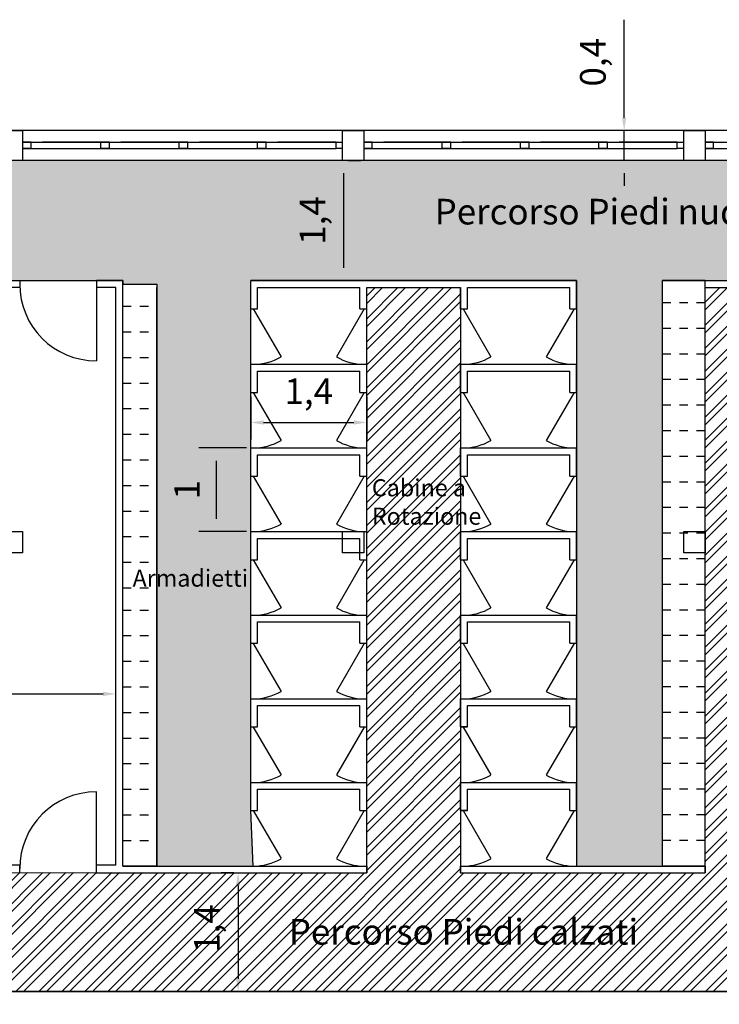
# Model space of a CAD drawing. Extents: x 565 to 653.6, y 479.7 to 540.1.
# Drawn here: x 610.3 to 618.5, y 510.4 to 522 of the extents above; entities that cross this region are included whole.
import ezdxf

# ---------------------------------------------------------------- set-up
doc = ezdxf.new("R2010")
doc.units = 0
doc.linetypes.add('ACAD_ISO03W100', pattern=[30, 12, -18])
doc.layers.get('DEFPOINTS').update_dxf_attribs({"linetype": 'CONTINUOUS'})
for name, color, linetype in [('FINESTRE', 9, 'CONTINUOUS'), ('INVISTA', 8, 'CONTINUOUS'), ('NUOVADIVISIONE', 3, 'CONTINUOUS'), ('NUOVOARREDAMENTO', 9, 'CONTINUOUS'), ('PILASTRI', 5, 'CONTINUOUS'), ('SEZIONE', 1, 'CONTINUOUS'), ('TESTOQUOTE', 9, 'CONTINUOUS'), ('TRATTEGGI', 9, 'CONTINUOUS')]:
    doc.layers.add(name, color=color, linetype=linetype)
doc.styles.get("Standard").update_dxf_attribs({"font": 'stylu.ttf'})
doc.dimstyles.new('TOMMY', dxfattribs={"dimtxt": 0.3, "dimasz": 0.15, "dimexe": 0.2, "dimexo": 0.05, "dimgap": 0.15, "dimtad": 1, "dimdec": 1, "dimtxsty": 'STANDARD', "dimcen": 0.15, "dimazin": 3, "dimtfac": 1, "dimtdec": 1, "dimtmove": 0, "dimatfit": 3})

# ---------------------------------------------------------------- blocks, each defined once
blk = doc.blocks.new('*D80')
at = {"layer": 'DEFPOINTS', "color": 0}
for p in [(611.417, 514.051), (607.327, 514.044), (611.417, 514.044)]:
    blk.add_point(p, dxfattribs=at)
at = {"layer": 'TESTOQUOTE', "color": 0}
for p, q in [((607.327, 514.094), (607.327, 514.251)), ((611.417, 514.094), (611.417, 514.251)), ((607.477, 514.051), (611.267, 514.051))]:
    blk.add_line(p, q, dxfattribs=at)
for points in [[(607.477, 514.076), (607.477, 514.026), (607.327, 514.051)], [(611.267, 514.076), (611.267, 514.026), (611.417, 514.051)]]:
    blk.add_solid(points, dxfattribs=at)
at = {"layer": 'TESTOQUOTE', "color": 0, "insert": (608.809, 514.378), "char_height": 0.3, "attachment_point": 5}
blk.add_mtext('4,1', dxfattribs=at)
blk = doc.blocks.new('*D81')
at = {"layer": 'DEFPOINTS', "color": 0}
for p in [(614.088, 520.304), (614.088, 520.304), (614.088, 518.894)]:
    blk.add_point(p, dxfattribs=at)
at = {"layer": 'TESTOQUOTE', "color": 0}
for p, q in [((614.138, 520.304), (614.288, 520.304)), ((614.088, 519.044), (614.088, 520.154)), ((614.038, 518.894), (613.888, 518.894))]:
    blk.add_line(p, q, dxfattribs=at)
for points in [[(614.063, 520.154), (614.113, 520.154), (614.088, 520.304)], [(614.063, 519.044), (614.113, 519.044), (614.088, 518.894)]]:
    blk.add_solid(points, dxfattribs=at)
at = {"layer": 'TESTOQUOTE', "color": 0, "insert": (613.761, 519.599), "char_height": 0.3, "attachment_point": 5, "rotation": 90}
blk.add_mtext('1,4', dxfattribs=at)
blk = doc.blocks.new('*D83')
at = {"layer": 'DEFPOINTS', "color": 0}
for p in [(612.997, 517.584), (614.357, 517.584), (614.357, 517.232)]:
    blk.add_point(p, dxfattribs=at)
at = {"layer": 'TESTOQUOTE', "color": 0}
for p, q in [((612.997, 517.534), (612.997, 517.032)), ((614.357, 517.534), (614.357, 517.032)), ((613.147, 517.232), (614.207, 517.232))]:
    blk.add_line(p, q, dxfattribs=at)
for points in [[(613.147, 517.257), (613.147, 517.207), (612.997, 517.232)], [(614.207, 517.257), (614.207, 517.207), (614.357, 517.232)]]:
    blk.add_solid(points, dxfattribs=at)
at = {"layer": 'TESTOQUOTE', "color": 0, "insert": (613.677, 517.559), "char_height": 0.3, "attachment_point": 5}
blk.add_mtext('1,4', dxfattribs=at)
blk = doc.blocks.new('*D84')
at = {"layer": 'DEFPOINTS', "color": 0}
for p in [(612.997, 516.934), (612.59, 515.954), (612.997, 515.954)]:
    blk.add_point(p, dxfattribs=at)
at = {"layer": 'TESTOQUOTE', "color": 0}
for p, q in [((612.947, 516.934), (612.39, 516.934)), ((612.59, 516.784), (612.59, 516.104)), ((612.947, 515.954), (612.39, 515.954))]:
    blk.add_line(p, q, dxfattribs=at)
for points in [[(612.565, 516.784), (612.615, 516.784), (612.59, 516.934)], [(612.565, 516.104), (612.615, 516.104), (612.59, 515.954)]]:
    blk.add_solid(points, dxfattribs=at)
at = {"layer": 'TESTOQUOTE', "color": 0, "insert": (612.289, 516.444), "char_height": 0.3, "attachment_point": 5, "rotation": 90}
blk.add_mtext('1', dxfattribs=at)
blk = doc.blocks.new('*D86')
at = {"layer": 'DEFPOINTS', "color": 0}
for p in [(612.849, 511.954), (612.849, 510.564), (612.849, 510.564)]:
    blk.add_point(p, dxfattribs=at)
at = {"layer": 'TESTOQUOTE', "color": 0}
for p, q in [((612.799, 511.954), (612.649, 511.954)), ((612.849, 511.804), (612.849, 510.714)), ((612.799, 510.564), (612.649, 510.564))]:
    blk.add_line(p, q, dxfattribs=at)
for points in [[(612.824, 511.804), (612.874, 511.804), (612.849, 511.954)], [(612.824, 510.714), (612.874, 510.714), (612.849, 510.564)]]:
    blk.add_solid(points, dxfattribs=at)
at = {"layer": 'TESTOQUOTE', "color": 0, "insert": (612.522, 511.301), "char_height": 0.3, "attachment_point": 5, "rotation": 90}
blk.add_mtext('1,4', dxfattribs=at)
blk = doc.blocks.new('*D122')
at = {"layer": 'DEFPOINTS', "color": 0}
for p in [(617.374, 520.654), (617.587, 520.654), (617.587, 520.304)]:
    blk.add_point(p, dxfattribs=at)
at = {"layer": 'TESTOQUOTE', "color": 0}
for p, q in [((617.374, 520.804), (617.374, 521.952)), ((617.537, 520.654), (617.174, 520.654)), ((617.374, 520.304), (617.374, 520.654)), ((617.537, 520.304), (617.174, 520.304)), ((617.374, 520.154), (617.374, 520.004))]:
    blk.add_line(p, q, dxfattribs=at)
for points in [[(617.349, 520.804), (617.399, 520.804), (617.374, 520.654)], [(617.349, 520.154), (617.399, 520.154), (617.374, 520.304)]]:
    blk.add_solid(points, dxfattribs=at)
at = {"layer": 'TESTOQUOTE', "color": 0, "insert": (617.046, 521.453), "char_height": 0.3, "attachment_point": 5, "rotation": 90}
blk.add_mtext('0,4', dxfattribs=at)

msp = doc.modelspace()

# ---------------------------------------------------------------- hatches: boundary and pattern name
at = {"layer": 'TRATTEGGI'}
h = msp.add_hatch(dxfattribs=at)
h.set_pattern_fill('ANSI36', color=151, scale=0.05, style=0)
edge = h.paths.add_edge_path()
edge.add_line((607.327, 520.304), (607.327, 518.894))
edge.add_line((607.327, 518.894), (611.497, 518.894))
edge.add_line((611.497, 518.894), (611.497, 518.854))
edge.add_line((611.497, 518.854), (611.897, 518.854))
edge.add_line((611.897, 518.854), (611.897, 512.034))
edge.add_line((611.897, 512.034), (613.027, 512.033))
edge.add_line((613.027, 512.033), (612.997, 512.684))
edge.add_line((612.997, 512.684), (612.997, 518.894))
edge.add_line((612.997, 518.894), (616.817, 518.894))
edge.add_line((616.817, 518.894), (616.817, 512.034))
edge.add_line((616.817, 512.034), (617.822, 512.034))
edge.add_line((617.822, 512.034), (617.822, 518.894))
edge.add_line((617.822, 518.894), (620.872, 518.894))
edge.add_line((620.872, 518.894), (620.872, 513.014))
edge.add_line((620.872, 513.014), (622.557, 513.014))
edge.add_line((622.557, 513.014), (622.557, 518.714))
edge.add_line((622.557, 518.714), (623.057, 518.714))
edge.add_line((623.057, 518.714), (623.057, 518.894))
edge.add_line((623.057, 518.894), (623.137, 518.894))
edge.add_line((623.137, 518.894), (623.137, 510.564))
edge.add_line((623.137, 510.564), (624.717, 510.564))
edge.add_line((624.717, 510.564), (624.717, 511.564))
edge.add_line((624.717, 511.564), (632.597, 511.564))
edge.add_line((632.597, 511.564), (632.597, 513.524))
edge.add_line((632.597, 513.524), (624.637, 513.524))
edge.add_line((624.637, 513.524), (624.637, 515.564))
edge.add_line((624.637, 515.564), (626.072, 515.564))
edge.add_line((626.072, 515.564), (626.072, 515.954))
edge.add_line((626.072, 515.954), (626.322, 515.954))
edge.add_line((626.322, 515.954), (626.322, 515.564))
edge.add_line((626.322, 515.564), (630.097, 515.564))
edge.add_line((630.097, 515.564), (630.097, 515.954))
edge.add_line((630.097, 515.954), (630.347, 515.954))
edge.add_line((630.347, 515.954), (630.347, 515.704))
edge.add_line((630.347, 515.704), (630.177, 515.704))
edge.add_line((630.177, 515.704), (630.24, 515.001))
edge.add_line((630.24, 515.001), (632.597, 515.001))
edge.add_line((632.597, 515.001), (632.567, 515.695))
edge.add_line((632.567, 515.695), (632.229, 515.695))
edge.add_line((632.229, 515.695), (632.2, 515.725))
edge.add_line((632.2, 515.725), (632.2, 517.453))
edge.add_line((632.2, 517.453), (632.229, 517.483))
edge.add_line((632.229, 517.483), (632.597, 517.483))
edge.add_line((632.597, 517.483), (632.597, 517.824))
edge.add_arc((631.597, 517.824), 1, 0, 90)
edge.add_line((631.597, 518.824), (630.74, 518.824))
edge.add_line((630.74, 518.824), (630.74, 518.419))
edge.add_line((630.74, 518.419), (628.034, 518.419))
edge.add_line((628.034, 518.419), (628.034, 518.824))
edge.add_line((628.034, 518.824), (626.797, 518.824))
edge.add_line((626.797, 518.824), (626.797, 516.944))
edge.add_line((626.797, 516.944), (624.637, 516.944))
edge.add_line((624.637, 516.944), (624.637, 518.904))
edge.add_line((624.637, 518.904), (631.697, 518.904))
edge.add_arc((631.697, 517.904), 1, 0, 90, ccw=False)
edge.add_line((632.697, 517.904), (632.697, 502.014))
edge.add_line((632.697, 502.014), (630.197, 502.014))
edge.add_line((630.197, 502.014), (630.197, 500.364))
edge.add_line((630.197, 500.364), (630.347, 500.364))
edge.add_line((630.347, 500.364), (630.347, 500.014))
edge.add_line((630.347, 500.014), (634.097, 500.014))
edge.add_line((634.097, 500.014), (634.072, 519.304))
edge.add_arc((633.071, 519.302), 1.001, 0.0743, 89.9257)
edge.add_line((633.072, 520.304), (607.327, 520.304))
h = msp.add_hatch(dxfattribs=at)
h.set_pattern_fill('ANSI32', color=151, scale=0.02, style=0)
h.paths.add_polyline_path([(603.522, 511.964), (614.357, 511.954), (614.357, 518.814), (615.457, 518.814), (615.457, 511.954), (618.322, 511.954), (618.322, 518.814), (619.512, 518.814), (619.512, 510.564), (603.522, 510.564)])

# ---------------------------------------------------------------- linework, layer by layer
at = {"layer": 'DEFPOINTS'}
msp.add_lwpolyline([(633.072, 520.304), (607.327, 520.304), (607.327, 518.894), (611.497, 518.894), (611.497, 518.854), (611.897, 518.854), (611.897, 512.034), (613.027, 512.033), (612.997, 512.684), (612.997, 518.894), (616.817, 518.894), (616.817, 512.034), (617.822, 512.034), (617.822, 518.894), (620.872, 518.894), (620.872, 513.014), (622.557, 513.014), (622.557, 518.714), (623.057, 518.714), (623.057, 518.894), (623.137, 518.894), (623.137, 510.564), (624.717, 510.564)], dxfattribs=at)
msp.add_lwpolyline([(603.522, 511.964), (614.357, 511.954), (614.357, 518.814), (615.457, 518.814), (615.457, 511.954), (618.322, 511.954), (618.322, 518.814), (619.512, 518.814), (619.512, 510.564), (603.522, 510.564)], close=True, dxfattribs=at)
at = {"layer": 'FINESTRE'}
for p, q in [((610.422, 520.516), (611.241, 520.516)), ((611.241, 520.516), (610.557, 520.516)), ((611.241, 520.516), (610.557, 520.516)), ((611.241, 520.516), (610.557, 520.516)), ((611.241, 520.516), (610.557, 520.516)), ((611.241, 520.516), (610.557, 520.516)), ((611.241, 520.516), (610.557, 520.516)), ((610.557, 520.516), (611.241, 520.516)), ((610.557, 520.516), (611.241, 520.516)), ((610.557, 520.516), (611.241, 520.516)), ((610.557, 520.516), (611.241, 520.516)), ((610.557, 520.516), (611.241, 520.516)), ((611.341, 520.516), (612.159, 520.516)), ((612.159, 520.516), (611.476, 520.516)), ((612.159, 520.516), (611.476, 520.516)), ((612.159, 520.516), (611.476, 520.516)), ((612.159, 520.516), (611.476, 520.516)), ((612.159, 520.516), (611.476, 520.516)), ((612.159, 520.516), (611.476, 520.516)), ((611.476, 520.516), (612.159, 520.516)), ((611.476, 520.516), (612.159, 520.516)), ((611.476, 520.516), (612.159, 520.516)), ((611.476, 520.516), (612.159, 520.516)), ((611.476, 520.516), (612.159, 520.516)), ((612.259, 520.516), (613.078, 520.516)), ((613.078, 520.516), (612.395, 520.516)), ((613.078, 520.516), (612.395, 520.516)), ((613.078, 520.516), (612.395, 520.516)), ((613.078, 520.516), (612.395, 520.516)), ((613.078, 520.516), (612.395, 520.516)), ((613.078, 520.516), (612.395, 520.516)), ((612.395, 520.516), (613.078, 520.516)), ((612.395, 520.516), (613.078, 520.516)), ((612.395, 520.516), (613.078, 520.516)), ((612.395, 520.516), (613.078, 520.516)), ((612.395, 520.516), (613.078, 520.516)), ((613.178, 520.516), (613.997, 520.516)), ((613.997, 520.516), (613.314, 520.516)), ((613.997, 520.516), (613.314, 520.516)), ((613.997, 520.516), (613.314, 520.516)), ((613.997, 520.516), (613.314, 520.516)), ((613.997, 520.516), (613.314, 520.516)), ((613.997, 520.516), (613.314, 520.516)), ((613.314, 520.516), (613.997, 520.516)), ((613.314, 520.516), (613.997, 520.516)), ((613.314, 520.516), (613.997, 520.516)), ((613.314, 520.516), (613.997, 520.516)), ((613.314, 520.516), (613.997, 520.516)), ((614.422, 520.516), (615.241, 520.516)), ((615.241, 520.516), (614.557, 520.516)), ((615.241, 520.516), (614.557, 520.516)), ((615.241, 520.516), (614.557, 520.516)), ((615.241, 520.516), (614.557, 520.516)), ((615.241, 520.516), (614.557, 520.516)), ((615.241, 520.516), (614.557, 520.516)), ((614.557, 520.516), (615.241, 520.516)), ((614.557, 520.516), (615.241, 520.516)), ((614.557, 520.516), (615.241, 520.516)), ((614.557, 520.516), (615.241, 520.516)), ((614.557, 520.516), (615.241, 520.516)), ((615.341, 520.516), (616.159, 520.516)), ((616.159, 520.516), (615.476, 520.516)), ((616.159, 520.516), (615.476, 520.516)), ((616.159, 520.516), (615.476, 520.516)), ((616.159, 520.516), (615.476, 520.516)), ((616.159, 520.516), (615.476, 520.516)), ((616.159, 520.516), (615.476, 520.516)), ((615.476, 520.516), (616.159, 520.516)), ((615.476, 520.516), (616.159, 520.516)), ((615.476, 520.516), (616.159, 520.516)), ((615.476, 520.516), (616.159, 520.516)), ((615.476, 520.516), (616.159, 520.516)), ((616.259, 520.516), (617.078, 520.516)), ((617.078, 520.516), (616.395, 520.516)), ((617.078, 520.516), (616.395, 520.516)), ((617.078, 520.516), (616.395, 520.516)), ((617.078, 520.516), (616.395, 520.516)), ((617.078, 520.516), (616.395, 520.516)), ((617.078, 520.516), (616.395, 520.516)), ((616.395, 520.516), (617.078, 520.516)), ((616.395, 520.516), (617.078, 520.516)), ((616.395, 520.516), (617.078, 520.516)), ((616.395, 520.516), (617.078, 520.516)), ((616.395, 520.516), (617.078, 520.516)), ((617.178, 520.516), (617.997, 520.516)), ((617.997, 520.516), (617.314, 520.516)), ((617.997, 520.516), (617.314, 520.516)), ((617.997, 520.516), (617.314, 520.516)), ((617.997, 520.516), (617.314, 520.516)), ((617.997, 520.516), (617.314, 520.516)), ((617.997, 520.516), (617.314, 520.516)), ((617.314, 520.516), (617.997, 520.516)), ((617.314, 520.516), (617.997, 520.516)), ((617.314, 520.516), (617.997, 520.516)), ((617.314, 520.516), (617.997, 520.516)), ((617.314, 520.516), (617.997, 520.516)), ((618.422, 520.516), (619.241, 520.516)), ((610.422, 520.441), (611.241, 520.441)), ((611.341, 520.441), (612.159, 520.441)), ((612.259, 520.441), (613.078, 520.441)), ((613.178, 520.441), (613.997, 520.441)), ((614.422, 520.441), (615.241, 520.441)), ((615.341, 520.441), (616.159, 520.441)), ((616.259, 520.441), (617.078, 520.441)), ((617.178, 520.441), (617.997, 520.441)), ((618.422, 520.441), (619.241, 520.441))]:
    msp.add_line(p, q, dxfattribs=at)
at = {"layer": 'INVISTA'}
for p, q in [((631.572, 520.654), (603.602, 520.654)), ((631.572, 520.304), (603.602, 520.304)), ((611.189, 518.814), (611.189, 517.954)), ((613.027, 518.564), (613.352, 518.001)), ((614.327, 518.564), (614.002, 518.001)), ((615.487, 518.564), (615.812, 518.001)), ((616.787, 518.564), (616.462, 518.001)), ((613.027, 517.584), (613.352, 517.021)), ((614.327, 517.584), (614.002, 517.021)), ((615.487, 517.584), (615.812, 517.021)), ((616.787, 517.584), (616.462, 517.021)), ((613.027, 516.604), (613.352, 516.041)), ((614.327, 516.604), (614.002, 516.041)), ((615.487, 516.604), (615.812, 516.041)), ((616.787, 516.604), (616.462, 516.041)), ((613.027, 515.623), (613.352, 515.061)), ((614.327, 515.623), (614.002, 515.061)), ((615.487, 515.623), (615.812, 515.061)), ((616.787, 515.623), (616.462, 515.061)), ((613.027, 514.643), (613.352, 514.081)), ((614.327, 514.643), (614.002, 514.081)), ((615.487, 514.643), (615.812, 514.081)), ((616.787, 514.643), (616.462, 514.081)), ((613.027, 513.663), (613.352, 513.101)), ((614.327, 513.663), (614.002, 513.101)), ((615.487, 513.663), (615.812, 513.101)), ((615.487, 513.663), (615.812, 513.101)), ((616.787, 513.663), (616.462, 513.101)), ((616.787, 513.663), (616.462, 513.101)), ((611.189, 512.044), (611.189, 512.904)), ((613.027, 512.683), (613.352, 512.121)), ((614.327, 512.683), (614.002, 512.121)), ((615.487, 512.683), (615.812, 512.121)), ((615.487, 512.683), (615.812, 512.121)), ((616.787, 512.683), (616.462, 512.121)), ((616.787, 512.683), (616.462, 512.121))]:
    msp.add_line(p, q, dxfattribs=at)
for centre, radius, start, end in [((611.189, 518.854), 0.9, 180, 270), ((613.027, 518.564), 0.65, 270, 300), ((614.327, 518.564), 0.65, 240, 270), ((615.487, 518.564), 0.65, 270, 300), ((616.787, 518.564), 0.65, 240, 270), ((613.027, 517.584), 0.65, 270, 300), ((614.327, 517.584), 0.65, 240, 270), ((615.487, 517.584), 0.65, 270, 300), ((616.787, 517.584), 0.65, 240, 270), ((613.027, 516.604), 0.65, 270, 300), ((614.327, 516.604), 0.65, 240, 270), ((615.487, 516.604), 0.65, 270, 300), ((616.787, 516.604), 0.65, 240, 270), ((613.027, 515.623), 0.65, 270, 300), ((614.327, 515.623), 0.65, 240, 270), ((615.487, 515.623), 0.65, 270, 300), ((616.787, 515.623), 0.65, 240, 270), ((613.027, 514.643), 0.65, 270, 300), ((614.327, 514.643), 0.65, 240, 270), ((615.487, 514.643), 0.65, 270, 300), ((615.487, 514.643), 0.65, 270, 300), ((616.787, 514.643), 0.65, 240, 270), ((616.787, 514.643), 0.65, 240, 270), ((613.027, 513.663), 0.65, 270, 300), ((614.327, 513.663), 0.65, 240, 270), ((615.487, 513.663), 0.65, 270, 300), ((615.487, 513.663), 0.65, 270, 300), ((615.487, 513.663), 0.65, 270, 300), ((616.787, 513.663), 0.65, 240, 270), ((616.787, 513.663), 0.65, 240, 270), ((616.787, 513.663), 0.65, 240, 270), ((611.189, 512.004), 0.9, 90, 180), ((613.027, 512.683), 0.65, 270, 300), ((614.327, 512.683), 0.65, 240, 270), ((615.487, 512.683), 0.65, 270, 300), ((616.787, 512.683), 0.65, 240, 270)]:
    msp.add_arc(centre, radius, start, end, dxfattribs=at)
at = {"layer": 'NUOVADIVISIONE'}
for p, q in [((610.422, 520.516), (610.322, 520.516)), ((610.422, 520.516), (610.322, 520.516)), ((610.422, 520.516), (610.322, 520.516)), ((610.422, 520.516), (610.322, 520.516)), ((610.422, 520.516), (610.322, 520.516)), ((610.422, 520.516), (610.322, 520.516)), ((610.322, 520.516), (610.422, 520.516)), ((610.322, 520.516), (610.422, 520.516)), ((610.322, 520.516), (610.422, 520.516)), ((610.322, 520.516), (610.422, 520.516)), ((610.322, 520.516), (610.422, 520.516)), ((610.322, 520.516), (610.422, 520.516)), ((610.422, 520.441), (610.422, 520.516)), ((610.422, 520.441), (610.422, 520.516)), ((610.422, 520.441), (610.422, 520.516)), ((610.422, 520.441), (610.422, 520.516)), ((610.422, 520.441), (610.422, 520.516)), ((610.422, 520.441), (610.422, 520.516)), ((610.422, 520.441), (610.422, 520.516)), ((611.341, 520.516), (611.241, 520.516)), ((611.241, 520.441), (611.241, 520.516)), ((611.341, 520.516), (611.241, 520.516)), ((611.241, 520.441), (611.241, 520.516)), ((611.341, 520.516), (611.241, 520.516)), ((611.241, 520.441), (611.241, 520.516)), ((611.341, 520.516), (611.241, 520.516)), ((611.241, 520.441), (611.241, 520.516)), ((611.341, 520.516), (611.241, 520.516)), ((611.241, 520.441), (611.241, 520.516)), ((611.341, 520.516), (611.241, 520.516)), ((611.241, 520.441), (611.241, 520.516)), ((611.241, 520.516), (611.341, 520.516)), ((611.241, 520.516), (611.341, 520.516)), ((611.241, 520.516), (611.341, 520.516)), ((611.241, 520.516), (611.341, 520.516)), ((611.241, 520.516), (611.341, 520.516)), ((611.241, 520.441), (611.241, 520.516)), ((611.241, 520.516), (611.341, 520.516)), ((611.341, 520.441), (611.341, 520.516)), ((611.341, 520.441), (611.341, 520.516)), ((611.341, 520.441), (611.341, 520.516)), ((611.341, 520.441), (611.341, 520.516)), ((611.341, 520.441), (611.341, 520.516)), ((611.341, 520.441), (611.341, 520.516)), ((611.341, 520.441), (611.341, 520.516)), ((612.259, 520.516), (612.159, 520.516)), ((612.159, 520.441), (612.159, 520.516)), ((612.259, 520.516), (612.159, 520.516)), ((612.159, 520.441), (612.159, 520.516)), ((612.259, 520.516), (612.159, 520.516)), ((612.159, 520.441), (612.159, 520.516)), ((612.259, 520.516), (612.159, 520.516)), ((612.159, 520.441), (612.159, 520.516)), ((612.259, 520.516), (612.159, 520.516)), ((612.159, 520.441), (612.159, 520.516)), ((612.259, 520.516), (612.159, 520.516)), ((612.159, 520.441), (612.159, 520.516)), ((612.159, 520.516), (612.259, 520.516)), ((612.159, 520.516), (612.259, 520.516)), ((612.159, 520.516), (612.259, 520.516)), ((612.159, 520.516), (612.259, 520.516)), ((612.159, 520.516), (612.259, 520.516)), ((612.159, 520.441), (612.159, 520.516)), ((612.159, 520.516), (612.259, 520.516)), ((612.259, 520.441), (612.259, 520.516)), ((612.259, 520.441), (612.259, 520.516)), ((612.259, 520.441), (612.259, 520.516)), ((612.259, 520.441), (612.259, 520.516)), ((612.259, 520.441), (612.259, 520.516)), ((612.259, 520.441), (612.259, 520.516)), ((612.259, 520.441), (612.259, 520.516)), ((613.178, 520.516), (613.078, 520.516)), ((613.078, 520.441), (613.078, 520.516)), ((613.178, 520.516), (613.078, 520.516)), ((613.078, 520.441), (613.078, 520.516)), ((613.178, 520.516), (613.078, 520.516)), ((613.078, 520.441), (613.078, 520.516)), ((613.178, 520.516), (613.078, 520.516)), ((613.078, 520.441), (613.078, 520.516)), ((613.178, 520.516), (613.078, 520.516)), ((613.078, 520.441), (613.078, 520.516)), ((613.178, 520.516), (613.078, 520.516)), ((613.078, 520.441), (613.078, 520.516)), ((613.078, 520.516), (613.178, 520.516)), ((613.078, 520.516), (613.178, 520.516)), ((613.078, 520.516), (613.178, 520.516)), ((613.078, 520.516), (613.178, 520.516)), ((613.078, 520.516), (613.178, 520.516)), ((613.078, 520.441), (613.078, 520.516)), ((613.078, 520.516), (613.178, 520.516)), ((613.178, 520.441), (613.178, 520.516)), ((613.178, 520.441), (613.178, 520.516)), ((613.178, 520.441), (613.178, 520.516)), ((613.178, 520.441), (613.178, 520.516)), ((613.178, 520.441), (613.178, 520.516)), ((613.178, 520.441), (613.178, 520.516)), ((613.178, 520.441), (613.178, 520.516)), ((613.997, 520.441), (613.997, 520.516)), ((613.997, 520.441), (613.997, 520.516)), ((613.997, 520.441), (613.997, 520.516)), ((613.997, 520.441), (613.997, 520.516)), ((613.997, 520.441), (613.997, 520.516)), ((613.997, 520.441), (613.997, 520.516)), ((613.997, 520.516), (614.072, 520.516)), ((613.997, 520.441), (613.997, 520.516)), ((613.997, 520.516), (614.072, 520.516)), ((614.422, 520.516), (614.322, 520.516)), ((614.422, 520.516), (614.322, 520.516)), ((614.422, 520.516), (614.322, 520.516)), ((614.422, 520.516), (614.322, 520.516)), ((614.422, 520.516), (614.322, 520.516)), ((614.422, 520.516), (614.322, 520.516)), ((614.322, 520.516), (614.422, 520.516)), ((614.322, 520.516), (614.422, 520.516)), ((614.322, 520.516), (614.422, 520.516)), ((614.322, 520.516), (614.422, 520.516)), ((614.322, 520.516), (614.422, 520.516)), ((614.322, 520.516), (614.422, 520.516)), ((614.422, 520.441), (614.422, 520.516)), ((614.422, 520.441), (614.422, 520.516)), ((614.422, 520.441), (614.422, 520.516)), ((614.422, 520.441), (614.422, 520.516)), ((614.422, 520.441), (614.422, 520.516)), ((614.422, 520.441), (614.422, 520.516)), ((614.422, 520.441), (614.422, 520.516)), ((615.341, 520.516), (615.241, 520.516)), ((615.241, 520.441), (615.241, 520.516)), ((615.341, 520.516), (615.241, 520.516)), ((615.241, 520.441), (615.241, 520.516)), ((615.341, 520.516), (615.241, 520.516)), ((615.241, 520.441), (615.241, 520.516)), ((615.341, 520.516), (615.241, 520.516)), ((615.241, 520.441), (615.241, 520.516)), ((615.341, 520.516), (615.241, 520.516)), ((615.241, 520.441), (615.241, 520.516)), ((615.341, 520.516), (615.241, 520.516)), ((615.241, 520.441), (615.241, 520.516)), ((615.241, 520.516), (615.341, 520.516)), ((615.241, 520.516), (615.341, 520.516)), ((615.241, 520.516), (615.341, 520.516)), ((615.241, 520.516), (615.341, 520.516)), ((615.241, 520.516), (615.341, 520.516)), ((615.241, 520.441), (615.241, 520.516)), ((615.241, 520.516), (615.341, 520.516)), ((615.341, 520.441), (615.341, 520.516)), ((615.341, 520.441), (615.341, 520.516)), ((615.341, 520.441), (615.341, 520.516)), ((615.341, 520.441), (615.341, 520.516)), ((615.341, 520.441), (615.341, 520.516)), ((615.341, 520.441), (615.341, 520.516)), ((615.341, 520.441), (615.341, 520.516)), ((616.259, 520.516), (616.159, 520.516)), ((616.159, 520.441), (616.159, 520.516)), ((616.259, 520.516), (616.159, 520.516)), ((616.159, 520.441), (616.159, 520.516)), ((616.259, 520.516), (616.159, 520.516)), ((616.159, 520.441), (616.159, 520.516)), ((616.259, 520.516), (616.159, 520.516)), ((616.159, 520.441), (616.159, 520.516)), ((616.259, 520.516), (616.159, 520.516)), ((616.159, 520.441), (616.159, 520.516)), ((616.259, 520.516), (616.159, 520.516)), ((616.159, 520.441), (616.159, 520.516)), ((616.159, 520.516), (616.259, 520.516)), ((616.159, 520.516), (616.259, 520.516)), ((616.159, 520.516), (616.259, 520.516)), ((616.159, 520.516), (616.259, 520.516)), ((616.159, 520.516), (616.259, 520.516)), ((616.159, 520.441), (616.159, 520.516)), ((616.159, 520.516), (616.259, 520.516)), ((616.259, 520.441), (616.259, 520.516)), ((616.259, 520.441), (616.259, 520.516)), ((616.259, 520.441), (616.259, 520.516)), ((616.259, 520.441), (616.259, 520.516)), ((616.259, 520.441), (616.259, 520.516)), ((616.259, 520.441), (616.259, 520.516)), ((616.259, 520.441), (616.259, 520.516)), ((617.178, 520.516), (617.078, 520.516)), ((617.078, 520.441), (617.078, 520.516)), ((617.178, 520.516), (617.078, 520.516)), ((617.078, 520.441), (617.078, 520.516)), ((617.178, 520.516), (617.078, 520.516)), ((617.078, 520.441), (617.078, 520.516)), ((617.178, 520.516), (617.078, 520.516)), ((617.078, 520.441), (617.078, 520.516)), ((617.178, 520.516), (617.078, 520.516)), ((617.078, 520.441), (617.078, 520.516)), ((617.178, 520.516), (617.078, 520.516)), ((617.078, 520.441), (617.078, 520.516)), ((617.078, 520.516), (617.178, 520.516)), ((617.078, 520.516), (617.178, 520.516)), ((617.078, 520.516), (617.178, 520.516)), ((617.078, 520.516), (617.178, 520.516)), ((617.078, 520.516), (617.178, 520.516)), ((617.078, 520.441), (617.078, 520.516)), ((617.078, 520.516), (617.178, 520.516)), ((617.178, 520.441), (617.178, 520.516)), ((617.178, 520.441), (617.178, 520.516)), ((617.178, 520.441), (617.178, 520.516)), ((617.178, 520.441), (617.178, 520.516)), ((617.178, 520.441), (617.178, 520.516)), ((617.178, 520.441), (617.178, 520.516)), ((617.178, 520.441), (617.178, 520.516)), ((617.997, 520.441), (617.997, 520.516)), ((617.997, 520.441), (617.997, 520.516)), ((617.997, 520.441), (617.997, 520.516)), ((617.997, 520.441), (617.997, 520.516)), ((617.997, 520.441), (617.997, 520.516)), ((617.997, 520.441), (617.997, 520.516)), ((617.997, 520.441), (617.997, 520.516)), ((617.997, 520.516), (618.072, 520.516)), ((618.422, 520.516), (618.322, 520.516)), ((618.422, 520.516), (618.322, 520.516)), ((618.422, 520.516), (618.322, 520.516)), ((618.422, 520.516), (618.322, 520.516)), ((618.422, 520.516), (618.322, 520.516)), ((618.422, 520.516), (618.322, 520.516)), ((618.322, 520.516), (618.422, 520.516)), ((618.322, 520.516), (618.422, 520.516)), ((618.322, 520.516), (618.422, 520.516)), ((618.322, 520.516), (618.422, 520.516)), ((618.322, 520.516), (618.422, 520.516)), ((618.322, 520.516), (618.422, 520.516)), ((618.422, 520.441), (618.422, 520.516)), ((618.422, 520.441), (618.422, 520.516)), ((618.422, 520.441), (618.422, 520.516)), ((618.422, 520.441), (618.422, 520.516)), ((618.422, 520.441), (618.422, 520.516)), ((618.422, 520.441), (618.422, 520.516)), ((618.422, 520.441), (618.422, 520.516)), ((610.322, 520.441), (610.422, 520.441)), ((610.422, 520.441), (610.322, 520.441)), ((611.241, 520.441), (611.341, 520.441)), ((611.341, 520.441), (611.241, 520.441)), ((612.159, 520.441), (612.259, 520.441)), ((612.259, 520.441), (612.159, 520.441)), ((613.078, 520.441), (613.178, 520.441)), ((613.178, 520.441), (613.078, 520.441)), ((614.072, 520.441), (613.997, 520.441)), ((614.322, 520.441), (614.422, 520.441)), ((614.422, 520.441), (614.322, 520.441)), ((615.241, 520.441), (615.341, 520.441)), ((615.341, 520.441), (615.241, 520.441)), ((616.159, 520.441), (616.259, 520.441)), ((616.259, 520.441), (616.159, 520.441)), ((617.078, 520.441), (617.178, 520.441)), ((617.178, 520.441), (617.078, 520.441)), ((618.072, 520.441), (617.997, 520.441)), ((618.322, 520.441), (618.422, 520.441)), ((618.422, 520.441), (618.322, 520.441)), ((610.289, 518.894), (610.289, 518.814)), ((611.497, 518.894), (611.189, 518.894)), ((611.189, 518.894), (611.189, 518.814)), ((611.497, 512.034), (611.497, 518.894)), ((612.997, 518.564), (612.997, 518.894)), ((616.817, 518.894), (612.997, 518.894)), ((616.817, 518.564), (616.817, 518.894)), ((618.322, 518.894), (620.872, 518.894)), ((610.289, 518.814), (607.327, 518.814)), ((611.417, 518.814), (611.189, 518.814)), ((611.417, 512.044), (611.417, 518.814)), ((613.077, 518.564), (613.077, 518.814)), ((613.077, 518.814), (614.277, 518.814)), ((614.277, 518.564), (614.277, 518.814)), ((614.357, 518.564), (614.357, 518.814)), ((614.357, 518.814), (615.457, 518.814)), ((615.457, 518.564), (615.457, 518.814)), ((615.537, 518.564), (615.537, 518.814)), ((615.537, 518.814), (616.737, 518.814)), ((616.737, 518.564), (616.737, 518.814)), ((618.322, 518.814), (619.512, 518.814)), ((612.997, 518.564), (613.077, 518.564)), ((614.277, 518.564), (614.357, 518.564)), ((615.457, 518.564), (615.537, 518.564)), ((616.737, 518.564), (616.817, 518.564)), ((612.997, 517.584), (612.997, 517.914)), ((612.997, 517.914), (614.357, 517.914)), ((614.357, 517.584), (614.357, 517.914)), ((615.457, 517.584), (615.457, 517.914)), ((615.457, 517.914), (616.817, 517.914)), ((616.817, 517.584), (616.817, 517.914)), ((613.077, 517.584), (613.077, 517.834)), ((613.077, 517.834), (614.277, 517.834)), ((614.277, 517.584), (614.277, 517.834)), ((615.537, 517.584), (615.537, 517.834)), ((615.537, 517.834), (616.737, 517.834)), ((616.737, 517.584), (616.737, 517.834)), ((612.997, 517.584), (613.077, 517.584)), ((614.277, 517.584), (614.357, 517.584)), ((615.457, 517.584), (615.537, 517.584)), ((616.737, 517.584), (616.817, 517.584)), ((612.997, 516.604), (612.997, 516.934)), ((612.997, 516.934), (614.357, 516.934)), ((614.357, 516.604), (614.357, 516.934)), ((614.357, 516.604), (614.357, 516.934)), ((615.457, 516.604), (615.457, 516.934)), ((615.457, 516.934), (616.817, 516.934)), ((616.817, 516.604), (616.817, 516.934)), ((613.077, 516.604), (613.077, 516.854)), ((613.077, 516.854), (614.277, 516.854)), ((614.277, 516.604), (614.277, 516.854)), ((615.537, 516.604), (615.537, 516.854)), ((615.537, 516.854), (616.737, 516.854)), ((616.737, 516.604), (616.737, 516.854)), ((612.997, 516.604), (613.077, 516.604)), ((614.277, 516.604), (614.357, 516.604)), ((615.457, 516.604), (615.537, 516.604)), ((616.737, 516.604), (616.817, 516.604)), ((612.997, 515.624), (612.997, 515.954)), ((612.997, 515.954), (614.357, 515.954)), ((614.357, 515.624), (614.357, 515.954)), ((615.457, 515.624), (615.457, 515.954)), ((615.457, 515.954), (616.817, 515.954)), ((615.457, 515.624), (615.457, 515.954)), ((616.817, 515.624), (616.817, 515.954)), ((613.077, 515.624), (613.077, 515.874)), ((613.077, 515.874), (614.277, 515.874)), ((614.277, 515.624), (614.277, 515.874)), ((615.537, 515.624), (615.537, 515.874)), ((615.537, 515.874), (616.737, 515.874)), ((616.737, 515.624), (616.737, 515.874)), ((612.997, 515.624), (613.077, 515.624)), ((614.277, 515.624), (614.357, 515.624)), ((615.457, 515.624), (615.537, 515.624)), ((616.737, 515.624), (616.817, 515.624)), ((612.997, 514.644), (612.997, 514.974)), ((612.997, 514.974), (614.357, 514.974)), ((614.357, 514.644), (614.357, 514.974)), ((615.457, 514.644), (615.457, 514.974)), ((615.457, 514.974), (616.817, 514.974)), ((616.817, 514.644), (616.817, 514.974)), ((613.077, 514.644), (613.077, 514.894)), ((613.077, 514.894), (614.277, 514.894)), ((614.277, 514.644), (614.277, 514.894)), ((615.537, 514.644), (615.537, 514.894)), ((615.537, 514.894), (616.737, 514.894)), ((616.737, 514.644), (616.737, 514.894)), ((612.997, 514.644), (613.077, 514.644)), ((614.277, 514.644), (614.357, 514.644)), ((615.457, 514.644), (615.537, 514.644)), ((616.737, 514.644), (616.817, 514.644)), ((612.997, 513.994), (614.357, 513.994)), ((612.997, 513.994), (614.357, 513.994)), ((612.997, 513.664), (612.997, 513.994)), ((614.357, 513.914), (614.357, 513.994)), ((614.357, 513.664), (614.357, 513.994)), ((615.457, 513.914), (615.457, 513.994)), ((615.457, 513.994), (616.817, 513.994)), ((615.457, 513.914), (615.457, 513.994)), ((615.457, 513.994), (616.817, 513.994)), ((615.457, 513.664), (615.457, 513.994)), ((615.457, 513.664), (615.457, 513.994)), ((615.457, 513.994), (616.817, 513.994)), ((616.817, 513.914), (616.817, 513.994)), ((616.817, 513.664), (616.817, 513.994)), ((616.817, 513.664), (616.817, 513.994)), ((613.077, 513.914), (614.277, 513.914)), ((613.077, 513.664), (613.077, 513.914)), ((614.277, 513.664), (614.277, 513.914)), ((615.537, 513.914), (616.737, 513.914)), ((615.537, 513.664), (615.537, 513.914)), ((615.537, 513.664), (615.537, 513.914)), ((615.537, 513.914), (616.737, 513.914)), ((616.737, 513.664), (616.737, 513.914)), ((616.737, 513.664), (616.737, 513.914)), ((612.997, 513.664), (613.077, 513.664)), ((614.277, 513.664), (614.357, 513.664)), ((615.537, 513.664), (615.457, 513.664)), ((615.457, 513.664), (615.537, 513.664)), ((616.737, 513.664), (616.817, 513.664)), ((616.737, 513.664), (616.817, 513.664)), ((612.997, 512.684), (612.997, 513.014)), ((612.997, 513.014), (614.357, 513.014)), ((614.357, 512.684), (614.357, 513.014)), ((615.457, 513.014), (616.817, 513.014)), ((615.457, 513.014), (616.817, 513.014)), ((615.457, 512.934), (615.457, 513.014)), ((615.457, 513.014), (616.817, 513.014)), ((615.457, 512.934), (615.457, 513.014)), ((615.457, 513.014), (616.817, 513.014)), ((615.457, 512.684), (615.457, 513.014)), ((615.457, 512.684), (615.457, 513.014)), ((615.457, 513.014), (616.817, 513.014)), ((616.817, 512.934), (616.817, 513.014)), ((616.817, 512.684), (616.817, 513.014)), ((616.817, 512.684), (616.817, 513.014)), ((613.077, 512.684), (613.077, 512.934)), ((613.077, 512.934), (614.277, 512.934)), ((614.277, 512.684), (614.277, 512.934)), ((615.537, 512.934), (616.737, 512.934)), ((615.537, 512.684), (615.537, 512.934)), ((615.537, 512.684), (615.537, 512.934)), ((615.537, 512.934), (616.737, 512.934)), ((616.737, 512.684), (616.737, 512.934)), ((616.737, 512.684), (616.737, 512.934)), ((612.997, 512.684), (613.077, 512.684)), ((614.277, 512.684), (614.357, 512.684)), ((615.537, 512.684), (615.457, 512.684)), ((615.457, 512.684), (615.537, 512.684)), ((616.737, 512.684), (616.817, 512.684)), ((616.737, 512.684), (616.817, 512.684)), ((610.289, 512.044), (607.327, 512.044)), ((610.289, 511.964), (610.289, 512.044)), ((611.417, 512.044), (611.189, 512.044)), ((611.189, 511.954), (611.189, 512.044)), ((611.497, 512.034), (614.357, 512.034)), ((614.357, 512.034), (614.357, 511.954)), ((615.457, 512.034), (616.817, 512.034)), ((615.457, 512.034), (618.322, 512.034)), ((615.457, 511.954), (615.457, 512.034)), ((618.322, 512.034), (618.322, 511.954)), ((611.189, 511.954), (614.357, 511.954)), ((615.457, 511.954), (618.322, 511.954)), ((609.597, 510.564), (610.797, 510.564)), ((613.597, 510.564), (614.797, 510.564)), ((617.597, 510.564), (618.797, 510.564))]:
    msp.add_line(p, q, dxfattribs=at)
at = {"layer": 'NUOVOARREDAMENTO'}
for p, q in [((617.822, 512.034), (617.822, 518.894)), ((618.322, 512.034), (618.322, 518.894)), ((611.497, 518.854), (611.897, 518.854)), ((611.897, 512.034), (611.897, 518.814)), ((611.897, 512.034), (611.497, 512.034))]:
    msp.add_line(p, q, dxfattribs=at)
at = {"layer": 'NUOVOARREDAMENTO', "ltscale": 0.005}
for p, q in [((618.322, 518.894), (617.822, 518.894)), ((618.322, 512.034), (617.822, 512.034))]:
    msp.add_line(p, q, dxfattribs=at)
at = {"layer": 'NUOVOARREDAMENTO', "linetype": 'ACAD_ISO03W100', "ltscale": 0.005}
for p, q in [((611.497, 518.594), (611.897, 518.594)), ((618.322, 518.634), (617.822, 518.634)), ((618.322, 518.334), (617.822, 518.334)), ((611.497, 518.294), (611.897, 518.294)), ((611.497, 517.994), (611.897, 517.994)), ((618.322, 518.034), (617.822, 518.034)), ((611.497, 517.694), (611.897, 517.694)), ((618.322, 517.734), (617.822, 517.734)), ((611.497, 517.394), (611.897, 517.394)), ((618.322, 517.434), (617.822, 517.434)), ((611.497, 517.094), (611.897, 517.094)), ((618.322, 517.134), (617.822, 517.134)), ((618.322, 516.834), (617.822, 516.834)), ((611.497, 516.794), (611.897, 516.794)), ((611.497, 516.494), (611.897, 516.494)), ((618.322, 516.534), (617.822, 516.534)), ((611.497, 516.194), (611.897, 516.194)), ((618.322, 516.234), (617.822, 516.234)), ((611.497, 515.894), (611.897, 515.894)), ((618.322, 515.934), (617.822, 515.934)), ((611.497, 515.594), (611.897, 515.594)), ((618.322, 515.634), (617.822, 515.634)), ((618.322, 515.334), (617.822, 515.334)), ((611.497, 515.294), (611.897, 515.294)), ((611.497, 515.034), (611.897, 515.034)), ((618.322, 515.034), (617.822, 515.034)), ((611.497, 514.734), (611.897, 514.734)), ((618.322, 514.734), (617.822, 514.734)), ((611.497, 514.434), (611.897, 514.434)), ((618.322, 514.434), (617.822, 514.434)), ((611.497, 514.134), (611.897, 514.134)), ((618.322, 514.134), (617.822, 514.134)), ((611.497, 513.834), (611.897, 513.834)), ((618.322, 513.834), (617.822, 513.834)), ((611.497, 513.534), (611.897, 513.534)), ((618.322, 513.534), (617.822, 513.534)), ((611.497, 513.234), (611.897, 513.234)), ((618.322, 513.234), (617.822, 513.234)), ((611.497, 512.934), (611.897, 512.934)), ((618.322, 512.934), (617.822, 512.934)), ((611.497, 512.634), (611.897, 512.634)), ((618.322, 512.634), (617.822, 512.634)), ((611.497, 512.334), (611.897, 512.334)), ((618.322, 512.334), (617.822, 512.334))]:
    msp.add_line(p, q, dxfattribs=at)
at = {"layer": 'PILASTRI'}
for points in [[(610.072, 520.654), (610.322, 520.654), (610.322, 520.304), (610.072, 520.304)], [(614.072, 520.654), (614.322, 520.654), (614.322, 520.304), (614.072, 520.304)], [(618.072, 520.654), (618.322, 520.654), (618.322, 520.304), (618.072, 520.304)], [(610.072, 515.954), (610.322, 515.954), (610.322, 515.704), (610.072, 515.704)], [(614.072, 515.954), (614.322, 515.954), (614.322, 515.704), (614.072, 515.704)], [(618.072, 515.954), (618.322, 515.954), (618.322, 515.704), (618.072, 515.704)]]:
    msp.add_lwpolyline(points, close=True, dxfattribs=at)
at = {"layer": 'SEZIONE'}
for p, q in [((610.797, 510.564), (613.597, 510.564)), ((614.797, 510.564), (617.597, 510.564))]:
    msp.add_line(p, q, dxfattribs=at)

# ---------------------------------------------------------------- texts
at = {"layer": 'TESTOQUOTE', "attachment_point": 1}
for s, insert, char_height, width in [('Percorso Piedi nudi', (615.153, 519.853), 0.3, 4.4193), ('Cabine a Rotazione', (614.417, 516.567), 0.2, 1.5657), ('Armadietti', (611.612, 515.508), 0.2, 1.5657), ('Percorso Piedi calzati', (613.443, 511.413), 0.3, 4.41934)]:
    msp.add_mtext(s, dxfattribs=dict(at, insert=insert, char_height=char_height, width=width))

# ---------------------------------------------------------------- dimensions: what is measured, and where the dimension line sits
at = {"layer": 'TESTOQUOTE'}
dim = msp.add_linear_dim(base=(617.374085229, 520.653655632), p1=(617.586963594, 520.303655632), p2=(617.586963594, 520.653655632), angle=90, dimstyle='TOMMY', dxfattribs=at)
dim.commit()
dim.dimension.update_dxf_attribs({"geometry": '*D122', "text_midpoint": (617.045973955, 521.452960171)})
for base, p1, p2, picture, middle in [((614.088, 520.304), (614.088, 518.894), (614.088, 520.304), '*D81', (614.088, 519.599)), ((612.59, 515.954), (612.997, 516.934), (612.997, 515.954), '*D84', (612.59, 516.444)), ((612.849, 510.564), (612.849, 511.954), (612.849, 510.564), '*D86', (612.849, 511.301))]:
    dim = msp.add_linear_dim(base=base, p1=p1, p2=p2, angle=90, dimstyle='TOMMY', dxfattribs=at)
    dim.commit()
    dim.dimension.update_dxf_attribs({"geometry": picture, "text_midpoint": middle, "dimtype": 160})
for base, p1, p2, picture, middle in [((614.357, 517.232), (612.997, 517.584), (614.357, 517.584), '*D83', (613.677, 517.232)), ((611.417, 514.051), (607.327, 514.044), (611.417, 514.044), '*D80', (608.809, 514.051))]:
    dim = msp.add_linear_dim(base=base, p1=p1, p2=p2, dimstyle='TOMMY', dxfattribs=at)
    dim.commit()
    dim.dimension.update_dxf_attribs({"geometry": picture, "text_midpoint": middle, "dimtype": 160})

doc.saveas('drawing.dxf')
